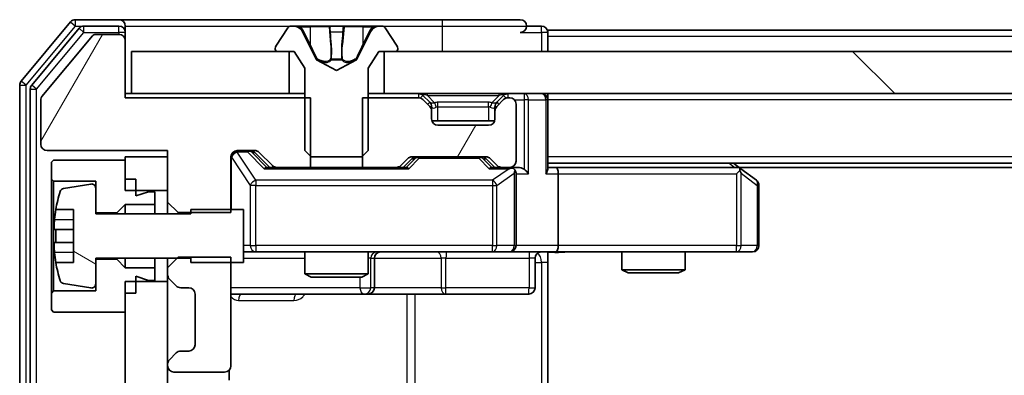
# Model space of a CAD drawing. Units: millimetres. Extents: x 36 to 9285, y 20 to 1566.
# Drawn here: x 2265 to 2312, y 1242 to 1259 of the extents above; entities that cross this region are included whole.
import ezdxf

# ---------------------------------------------------------------- set-up
doc = ezdxf.new("R2010")
doc.units = ezdxf.units.MM
doc.header["$LTSCALE"] = 2.5
for name, color, linetype, lineweight in [('Hatch (ISO)', 1, 'Continuous', 18), ('Visible (ISO)', 7, 'Continuous', 35), ('Visible Narrow (ISO)', 7, 'Continuous', 25)]:
    doc.layers.add(name, color=color, linetype=linetype, lineweight=lineweight)
pattern_1 = [(60, (944, -24), (-15.12297, 8.73126), [])]

msp = doc.modelspace()

# ---------------------------------------------------------------- hatches: boundary and pattern name
at = {"layer": 'Hatch (ISO)'}
h = msp.add_hatch(dxfattribs=at)
h.set_pattern_fill('ANSI31', color=256, scale=139.7, angle=14.99998, style=0)
h.set_pattern_definition(pattern_1)
edge = h.paths.add_edge_path()
edge.add_line((2279.078, 1252.2251), (2279.078, 1255.5251))
edge.add_line((2279.078, 1255.5251), (2270.3075, 1255.5251))
edge.add_line((2270.3075, 1255.5251), (2270.3075, 1258.2251))
edge.add_ellipse((2270.0075, 1258.2251), major_axis=(0, 0.3), ratio=1, start_angle=270, end_angle=360)
edge.add_line((2270.0075, 1258.5251), (2268.9012, 1258.5251))
edge.add_ellipse((2268.9012, 1258.3251), major_axis=(-0.2, 0), ratio=1, start_angle=270, end_angle=320.19443)
edge.add_line((2268.7475, 1258.4532), (2266.3538, 1255.5808))
edge.add_ellipse((2266.5075, 1255.4527), major_axis=(-0.128, -0.1536), ratio=1, start_angle=270, end_angle=309.80557)
edge.add_line((2266.3075, 1255.4527), (2266.3075, 1253.3251))
edge.add_ellipse((2266.6075, 1253.3251), major_axis=(0, -0.3), ratio=1, start_angle=270, end_angle=360)
edge.add_line((2266.6075, 1253.0251), (2272.3075, 1253.0251))
edge.add_line((2272.3075, 1253.0251), (2272.3075, 1250.5816))
edge.add_line((2272.3075, 1250.5816), (2272.8075, 1250.0816))
edge.add_line((2272.8075, 1250.0816), (2275.3075, 1250.0816))
edge.add_line((2275.3075, 1250.0816), (2275.3075, 1252.7251))
edge.add_ellipse((2275.6075, 1252.7251), major_axis=(0, 0.3), ratio=1, start_angle=0, end_angle=90, ccw=False)
edge.add_line((2275.6075, 1253.0251), (2276.4332, 1253.0251))
edge.add_ellipse((2276.4332, 1252.7251), major_axis=(0.3, 0), ratio=1, start_angle=45, end_angle=90, ccw=False)
edge.add_line((2276.6454, 1252.9373), (2277.2696, 1252.313))
edge.add_ellipse((2277.4818, 1252.5251), major_axis=(0.2121, -0.2121), ratio=1, start_angle=270, end_angle=315)
edge.add_line((2277.4818, 1252.2251), (2279.078, 1252.2251))
h = msp.add_hatch(dxfattribs=at)
h.set_pattern_fill('ANSI31', color=256, scale=139.7, angle=90.00021, style=0)
h.set_pattern_definition([(135.0002, (944, -24), (-12.3478, -12.3479), [])])
h.paths.add_polyline_path([(2282.5575, 1257.7251), (2282.5575, 1255.7251), (2498.0575, 1255.7251), (2498.0575, 1257.7251)])
h = msp.add_hatch(dxfattribs=at)
h.set_pattern_fill('ANSI31', color=256, scale=139.7, angle=14.99998, style=0)
h.set_pattern_definition(pattern_1)
edge = h.paths.add_edge_path()
edge.add_line((2281.537, 1255.5251), (2281.537, 1252.2251))
edge.add_line((2281.537, 1252.2251), (2283.1332, 1252.2251))
edge.add_ellipse((2283.1332, 1252.5251), major_axis=(0.3, 0), ratio=1, start_angle=270, end_angle=315)
edge.add_line((2283.3454, 1252.313), (2283.6696, 1252.6373))
edge.add_ellipse((2283.8818, 1252.4251), major_axis=(0.2121, 0.2121), ratio=1, start_angle=45, end_angle=90, ccw=False)
edge.add_line((2283.8818, 1252.7251), (2287.3832, 1252.7251))
edge.add_ellipse((2287.3832, 1252.4251), major_axis=(0.3, 0), ratio=1, start_angle=45, end_angle=90, ccw=False)
edge.add_line((2287.5954, 1252.6373), (2287.9196, 1252.313))
edge.add_ellipse((2288.1318, 1252.5251), major_axis=(0.2121, -0.2121), ratio=1, start_angle=270, end_angle=315)
edge.add_line((2288.1318, 1252.2251), (2288.5075, 1252.2251))
edge.add_ellipse((2288.5075, 1252.5251), major_axis=(0.3, 0), ratio=1, start_angle=270, end_angle=360)
edge.add_line((2288.8075, 1252.5251), (2288.8075, 1255.2251))
edge.add_ellipse((2288.5075, 1255.2251), major_axis=(0, 0.3), ratio=1, start_angle=270, end_angle=360)
edge.add_line((2288.5075, 1255.5251), (2288.4318, 1255.5251))
edge.add_ellipse((2288.4318, 1255.2251), major_axis=(-0.3, 0), ratio=1, start_angle=270, end_angle=315)
edge.add_line((2288.2196, 1255.4373), (2287.8954, 1255.113))
edge.add_ellipse((2288.1075, 1254.9009), major_axis=(-0.2121, -0.2121), ratio=1, start_angle=270, end_angle=315)
edge.add_line((2287.8075, 1254.9009), (2287.8075, 1254.5251))
edge.add_ellipse((2287.5075, 1254.5251), major_axis=(0, -0.3), ratio=1, start_angle=0, end_angle=90, ccw=False)
edge.add_line((2287.5075, 1254.2251), (2285.1075, 1254.2251))
edge.add_ellipse((2285.1075, 1254.5251), major_axis=(-0.3, 0), ratio=1, start_angle=0, end_angle=90, ccw=False)
edge.add_line((2284.8075, 1254.5251), (2284.8075, 1254.9009))
edge.add_ellipse((2284.5075, 1254.9009), major_axis=(0, 0.3), ratio=1, start_angle=270, end_angle=315)
edge.add_line((2284.7196, 1255.113), (2284.3954, 1255.4373))
edge.add_ellipse((2284.1832, 1255.2251), major_axis=(-0.2121, 0.2121), ratio=1, start_angle=270, end_angle=315)
edge.add_line((2284.1832, 1255.5251), (2281.537, 1255.5251))
h = msp.add_hatch(dxfattribs=at)
h.set_pattern_fill('ANSI31', color=256, scale=139.7, angle=105.00025, style=0)
h.set_pattern_definition([(150.0002, (944, -24), (-8.73119, -15.123), [])])
edge = h.paths.add_edge_path()
edge.add_line((2275.9075, 1250.2251), (2273.4075, 1250.2251))
edge.add_line((2273.4075, 1250.2251), (2273.4075, 1250.0251))
edge.add_line((2273.4075, 1250.0251), (2268.9075, 1250.0251))
edge.add_line((2268.9075, 1250.0251), (2268.9075, 1251.2401))
edge.add_ellipse((2268.7075, 1251.2401), major_axis=(0, 0.2), ratio=1, start_angle=270, end_angle=369.21295)
edge.add_line((2268.6755, 1251.4375), (2267.3806, 1251.2275))
edge.add_ellipse((2267.4126, 1251.03), major_axis=(-0.1974, -0.032), ratio=1, start_angle=270, end_angle=333.89612)
edge.add_ellipse((2274.18, 1248.9751), major_axis=(-2.113, -6.9588), ratio=1, start_angle=270, end_angle=276.99377)
edge.add_line((2267.0157, 1250.2251), (2267.8575, 1250.2251))
edge.add_line((2267.8575, 1250.2251), (2267.8575, 1247.7251))
edge.add_line((2267.8575, 1247.7251), (2267.0157, 1247.7251))
edge.add_ellipse((2274.18, 1248.9751), major_axis=(1.25, -7.1643), ratio=1, start_angle=270, end_angle=276.99377)
edge.add_ellipse((2267.4126, 1246.9202), major_axis=(0.0581, -0.1914), ratio=1, start_angle=270, end_angle=333.89612)
edge.add_line((2267.3806, 1246.7228), (2268.6755, 1246.5128))
edge.add_ellipse((2268.7075, 1246.7102), major_axis=(0.1974, -0.032), ratio=1, start_angle=270, end_angle=369.21295)
edge.add_line((2268.9075, 1246.7102), (2268.9075, 1247.9251))
edge.add_line((2268.9075, 1247.9251), (2273.4075, 1247.9251))
edge.add_line((2273.4075, 1247.9251), (2273.4075, 1247.7251))
edge.add_line((2273.4075, 1247.7251), (2275.9075, 1247.7251))
edge.add_line((2275.9075, 1247.7251), (2275.9075, 1250.2251))
h = msp.add_hatch(dxfattribs=at)
h.set_pattern_fill('ANSI31', color=256, scale=139.7, style=0)
h.set_pattern_definition([(45, (944, -24), (-12.34785, 12.34785), [])])
h.paths.add_polyline_path([(2270.3075, 1205.6251), (2272.3075, 1205.6251), (2272.3075, 1246.8251), (2270.3075, 1246.8251)])

# ---------------------------------------------------------------- linework, layer by layer
at = {"layer": 'Visible (ISO)'}
for p, q in [((2267.7175, 1259.1172), (2265.377, 1256.3086)), ((2270.0075, 1259.2251), (2267.948, 1259.2251)), ((2285.3075, 1259.2251), (2270.0075, 1259.2251)), ((2289.0075, 1259.2251), (2285.3075, 1259.2251)), ((2268.1184, 1258.8172), (2265.877, 1256.1275)), ((2270.0075, 1258.9251), (2268.3489, 1258.9251)), ((2270.3075, 1258.9251), (2270.3075, 1258.6251)), ((2270.3075, 1258.2251), (2270.3075, 1258.6251)), ((2277.9983, 1258.8341), (2277.4398, 1257.9748)), ((2278.2474, 1258.9251), (2278.166, 1258.9251)), ((2278.2848, 1258.9251), (2278.2474, 1258.9251)), ((2279.0643, 1258.9251), (2278.2848, 1258.9251)), ((2279.3387, 1257.3508), (2278.6953, 1258.6474)), ((2279.0643, 1258.9251), (2279.9034, 1258.9251)), ((2279.917, 1258.9251), (2279.9034, 1258.9251)), ((2280.6979, 1258.9251), (2279.917, 1258.9251)), ((2280.7115, 1258.9251), (2280.6979, 1258.9251)), ((2280.7115, 1258.9251), (2281.5507, 1258.9251)), ((2281.9197, 1258.6474), (2281.2763, 1257.3508)), ((2282.3302, 1258.9251), (2281.5507, 1258.9251)), ((2282.3676, 1258.9251), (2282.3302, 1258.9251)), ((2282.4489, 1258.9251), (2282.3676, 1258.9251)), ((2283.1752, 1257.9748), (2282.6166, 1258.8341)), ((2290.0075, 1258.9251), (2289.3075, 1258.9251)), ((2490.3075, 1258.7251), (2290.3075, 1258.7251)), ((2290.3075, 1258.7251), (2290.3075, 1258.4251)), ((2268.7475, 1258.4532), (2266.3538, 1255.5808)), ((2270.0075, 1258.5251), (2268.9012, 1258.5251)), ((2270.3075, 1255.5251), (2270.3075, 1258.2251)), ((2290.3075, 1257.7251), (2290.3075, 1258.4251)), ((2270.6075, 1257.7251), (2270.6075, 1255.7251)), ((2278.0575, 1257.7251), (2270.6075, 1257.7251)), ((2277.4075, 1257.8658), (2277.4075, 1257.8251)), ((2277.5075, 1257.7251), (2278.3075, 1257.7251)), ((2278.0575, 1255.7251), (2278.0575, 1257.7251)), ((2278.3075, 1257.7251), (2278.8075, 1256.9251)), ((2281.8075, 1256.9251), (2282.3075, 1257.7251)), ((2282.3075, 1257.7251), (2283.1075, 1257.7251)), ((2282.5575, 1257.7251), (2282.5575, 1255.7251)), ((2498.0575, 1257.7251), (2282.5575, 1257.7251)), ((2283.2075, 1257.8251), (2283.2075, 1257.8658)), ((2280.3075, 1256.8251), (2279.36, 1257.3289)), ((2281.255, 1257.3289), (2280.3075, 1256.8251)), ((2278.8075, 1256.9251), (2278.8075, 1253.0251)), ((2281.8075, 1253.0251), (2281.8075, 1256.9251)), ((2265.3075, 1256.1165), (2265.3075, 1196.3337)), ((2265.8075, 1255.9355), (2265.8075, 1196.5148)), ((2266.3075, 1255.4527), (2266.3075, 1253.3251)), ((2270.6075, 1255.7251), (2270.3075, 1255.7251)), ((2279.078, 1255.5251), (2270.3075, 1255.5251)), ((2270.6075, 1255.7251), (2278.0575, 1255.7251)), ((2278.8075, 1255.7251), (2278.0575, 1255.7251)), ((2279.078, 1252.2251), (2279.078, 1255.5251)), ((2281.537, 1255.5251), (2281.537, 1252.2251)), ((2284.1832, 1255.5251), (2281.537, 1255.5251)), ((2282.5575, 1255.7251), (2281.8075, 1255.7251)), ((2282.5575, 1255.7251), (2498.0575, 1255.7251)), ((2284.7196, 1255.313), (2284.3954, 1255.6373)), ((2284.7196, 1255.113), (2284.3954, 1255.4373)), ((2284.7401, 1255.2926), (2284.7196, 1255.313)), ((2287.8954, 1255.313), (2287.8749, 1255.2926)), ((2288.2196, 1255.6373), (2287.8954, 1255.313)), ((2288.2196, 1255.4373), (2287.8954, 1255.113)), ((2288.5075, 1255.5251), (2288.4318, 1255.5251)), ((2290.3075, 1255.7251), (2290.3075, 1255.4251)), ((2290.3075, 1252.1373), (2290.3075, 1255.4251)), ((2284.8075, 1254.9009), (2284.8075, 1255.1009)), ((2284.8075, 1254.5251), (2284.8075, 1254.9009)), ((2287.8075, 1255.1009), (2287.8075, 1254.9009)), ((2287.8075, 1254.9009), (2287.8075, 1254.5251)), ((2288.8075, 1252.5251), (2288.8075, 1255.2251)), ((2287.7903, 1254.4251), (2284.8246, 1254.4251)), ((2287.5075, 1254.2251), (2285.1075, 1254.2251)), ((2266.6075, 1253.0251), (2272.3075, 1253.0251)), ((2272.3075, 1253.0251), (2272.3075, 1250.5816)), ((2275.6075, 1253.0251), (2276.4332, 1253.0251)), ((2278.8075, 1253.0251), (2279.1075, 1252.7251)), ((2281.5075, 1252.7251), (2281.8075, 1253.0251)), ((2266.9075, 1252.5751), (2266.8075, 1252.4751)), ((2270.3075, 1252.5751), (2266.9075, 1252.5751)), ((2272.3075, 1252.7251), (2270.3075, 1252.7251)), ((2270.3075, 1252.7251), (2270.3075, 1251.1251)), ((2270.3075, 1251.6751), (2270.3075, 1252.5751)), ((2272.3075, 1251.1251), (2272.3075, 1252.7251)), ((2275.3075, 1250.0816), (2275.3075, 1252.7251)), ((2276.4454, 1252.9372), (2277.1575, 1252.2251)), ((2276.6454, 1252.9373), (2277.2696, 1252.313)), ((2279.1075, 1252.7251), (2281.5075, 1252.7251)), ((2283.3454, 1252.313), (2283.6696, 1252.6373)), ((2283.4575, 1252.2251), (2283.8696, 1252.6372)), ((2283.8818, 1252.7251), (2287.3832, 1252.7251)), ((2287.3954, 1252.6372), (2287.8075, 1252.2251)), ((2287.5954, 1252.6373), (2287.9196, 1252.313)), ((2266.8075, 1252.4751), (2266.8075, 1251.6751)), ((2277.4818, 1252.2251), (2276.9814, 1252.2251)), ((2277.4818, 1252.2251), (2279.078, 1252.2251)), ((2281.537, 1252.2251), (2279.078, 1252.2251)), ((2281.537, 1252.2251), (2283.1332, 1252.2251)), ((2283.6336, 1252.2251), (2283.1332, 1252.2251)), ((2288.1318, 1252.2251), (2287.6314, 1252.2251)), ((2288.1318, 1252.2251), (2288.5075, 1252.2251)), ((2288.8832, 1252.2251), (2288.5075, 1252.2251)), ((2490.3075, 1252.4251), (2290.3075, 1252.4251)), ((2290.6832, 1252.2251), (2290.3075, 1252.2251)), ((2299.2742, 1252.2251), (2290.6832, 1252.2251)), ((2299.4542, 1252.1651), (2299.1075, 1252.4251)), ((2299.2441, 1251.9251), (2299.3997, 1252.0807)), ((2481.2408, 1252.2251), (2299.3742, 1252.2251)), ((2300.1875, 1251.6151), (2299.4542, 1252.1651)), ((2266.8075, 1251.6751), (2266.9075, 1251.5751)), ((2266.8075, 1251.6751), (2266.8075, 1246.2751)), ((2270.8075, 1251.6751), (2270.3075, 1251.6751)), ((2270.8075, 1250.8751), (2270.8075, 1251.6751)), ((2288.8075, 1248.5251), (2288.8075, 1251.9251)), ((2290.8075, 1251.9251), (2290.8075, 1248.5251)), ((2266.9075, 1251.5751), (2268.9075, 1251.5751)), ((2266.9075, 1246.3751), (2266.9075, 1251.5751)), ((2268.6755, 1251.4375), (2267.3806, 1251.2275)), ((2268.9075, 1251.5751), (2268.9075, 1250.0751)), ((2268.9075, 1250.0251), (2268.9075, 1251.2401)), ((2270.3075, 1251.1251), (2272.3075, 1251.1251)), ((2300.3075, 1248.5251), (2300.3075, 1251.3751)), ((2271.4075, 1251.0751), (2270.8075, 1250.8751)), ((2271.7075, 1251.0751), (2271.4075, 1251.0751)), ((2271.7075, 1250.4751), (2271.7075, 1251.0751)), ((2267.0157, 1250.2251), (2267.8575, 1250.2251)), ((2267.8575, 1250.2251), (2267.8575, 1247.7251)), ((2269.9075, 1250.0751), (2270.3075, 1250.4751)), ((2270.3075, 1250.4751), (2271.7075, 1250.4751)), ((2270.3075, 1250.4751), (2270.3075, 1250.0251)), ((2271.7075, 1250.4751), (2271.7075, 1250.0251)), ((2272.3075, 1250.5816), (2272.8075, 1250.0816)), ((2272.3075, 1250.5816), (2272.3075, 1250.0251)), ((2275.9075, 1250.2251), (2273.4075, 1250.2251)), ((2273.4075, 1250.2251), (2273.4075, 1250.0251)), ((2275.9075, 1247.7251), (2275.9075, 1250.2251)), ((2268.9075, 1250.0751), (2269.9075, 1250.0751)), ((2273.4075, 1250.0251), (2268.9075, 1250.0251)), ((2269.9075, 1250.0751), (2269.9075, 1250.0251)), ((2272.8075, 1250.0816), (2275.3075, 1250.0816)), ((2272.8075, 1250.0251), (2272.8075, 1250.0816)), ((2267.8575, 1249.2876), (2266.957, 1249.2876)), ((2266.957, 1248.6626), (2267.8575, 1248.6626)), ((2268.9075, 1246.7102), (2268.9075, 1247.9251)), ((2268.9075, 1247.9251), (2273.4075, 1247.9251)), ((2269.9075, 1247.8751), (2268.9075, 1247.8751)), ((2268.9075, 1247.8751), (2268.9075, 1246.3751)), ((2269.9075, 1247.9251), (2269.9075, 1247.8751)), ((2270.3075, 1247.4751), (2269.9075, 1247.8751)), ((2270.3075, 1247.9251), (2270.3075, 1247.4751)), ((2271.7075, 1247.9251), (2271.7075, 1247.4751)), ((2272.8075, 1247.9686), (2272.3075, 1247.4686)), ((2272.3075, 1247.9251), (2272.3075, 1247.4686)), ((2275.3075, 1247.9686), (2272.8075, 1247.9686)), ((2273.4075, 1247.9251), (2273.4075, 1247.7251)), ((2275.3075, 1242.8251), (2275.3075, 1247.9686)), ((2275.9075, 1248.2251), (2276.4929, 1248.2251)), ((2276.4929, 1248.2251), (2287.6893, 1248.2251)), ((2278.8075, 1248.2251), (2278.8075, 1247.1785)), ((2281.8075, 1248.2251), (2281.8075, 1247.1785)), ((2282.102, 1246.5251), (2282.102, 1247.9251)), ((2287.6893, 1248.2251), (2288.5075, 1248.2251)), ((2290.6832, 1248.2251), (2288.5075, 1248.2251)), ((2289.7062, 1247.9251), (2289.7062, 1246.5251)), ((2290.3075, 1248.2174), (2290.3075, 1247.7251)), ((2290.6832, 1248.2251), (2299.2441, 1248.2251)), ((2293.8075, 1248.2251), (2293.8075, 1247.3785)), ((2296.8075, 1248.2251), (2296.8075, 1247.3785)), ((2299.2441, 1248.2251), (2300.0075, 1248.2251)), ((2267.8575, 1247.7251), (2267.0157, 1247.7251)), ((2271.7075, 1247.4751), (2270.3075, 1247.4751)), ((2271.7075, 1246.8751), (2271.7075, 1247.4751)), ((2272.3075, 1247.4686), (2272.3075, 1247.1494)), ((2273.4075, 1247.7251), (2275.9075, 1247.7251)), ((2290.3075, 1247.7251), (2290.3075, 1241.9251)), ((2270.8075, 1246.2751), (2270.8075, 1247.0751)), ((2270.8075, 1247.0751), (2271.4075, 1246.8751)), ((2272.3075, 1247.1494), (2272.3075, 1246.8251)), ((2272.3954, 1246.9373), (2272.7196, 1246.613)), ((2278.8075, 1247.1785), (2281.8075, 1247.1785)), ((2279.1142, 1247.0251), (2278.8075, 1247.1785)), ((2281.5008, 1247.0251), (2279.1142, 1247.0251)), ((2281.5008, 1247.0251), (2281.8075, 1247.1785)), ((2293.8075, 1247.3785), (2296.8075, 1247.3785)), ((2294.1142, 1247.2251), (2293.8075, 1247.3785)), ((2296.5008, 1247.2251), (2294.1142, 1247.2251)), ((2296.5008, 1247.2251), (2296.8075, 1247.3785)), ((2267.3806, 1246.7228), (2268.6755, 1246.5128)), ((2272.3075, 1246.8251), (2270.3075, 1246.8251)), ((2270.3075, 1246.8251), (2270.3075, 1205.6251)), ((2271.4075, 1246.8751), (2271.7075, 1246.8751)), ((2272.3075, 1205.6251), (2272.3075, 1246.8251)), ((2272.9318, 1246.5251), (2273.3075, 1246.5251)), ((2266.9075, 1246.3751), (2266.8075, 1246.2751)), ((2266.8075, 1246.2751), (2266.8075, 1245.4751)), ((2268.9075, 1246.3751), (2266.9075, 1246.3751)), ((2270.3075, 1245.3751), (2270.3075, 1246.2751)), ((2270.8075, 1246.2751), (2270.3075, 1246.2751)), ((2273.6075, 1246.2251), (2273.6075, 1243.8251)), ((2275.3075, 1246.2251), (2281.6304, 1246.2251)), ((2281.6304, 1246.2251), (2281.802, 1246.2251)), ((2281.802, 1246.2251), (2285.4765, 1246.2251)), ((2285.4765, 1246.2251), (2289.4062, 1246.2251)), ((2266.8075, 1245.4751), (2266.9075, 1245.3751)), ((2266.9075, 1245.3751), (2270.3075, 1245.3751)), ((2272.7196, 1243.4373), (2272.3954, 1243.113)), ((2273.3075, 1243.5251), (2272.9318, 1243.5251)), ((2272.3075, 1242.9009), (2272.3075, 1242.8251)), ((2272.6075, 1242.5251), (2275.0075, 1242.5251)), ((2275.2177, 1242.1392), (2275.2177, 1242.6111))]:
    msp.add_line(p, q, dxfattribs=at)
for centre, radius, start, end in [((2267.948, 1258.9251), 0.3, 90, 140.19443), ((2270.0075, 1258.9251), 0.3, 0, 90), ((2289.0075, 1258.9251), 0.3, 0, 90), ((2268.3489, 1258.6251), 0.3, 90, 140.19443), ((2270.0075, 1258.6251), 0.3, 0, 90), ((2278.166, 1258.7251), 0.2, 90, 146.97613), ((2278.2474, 1258.4251), 0.5, 26.3917, 90), ((2282.3676, 1258.4251), 0.5, 90, 153.6083), ((2282.4489, 1258.7251), 0.2, 33.02387, 90), ((2289.0075, 1258.9251), 0.3, 270, 0), ((2290.0075, 1258.6251), 0.3, 0, 90), ((2268.9012, 1258.3251), 0.2, 90, 140.19443), ((2270.0075, 1258.2251), 0.3, 0, 90), ((2277.6075, 1257.8658), 0.2, 146.97613, 180), ((2277.5075, 1257.8251), 0.1, 180, 270), ((2283.1075, 1257.8251), 0.1, 270, 0), ((2283.0075, 1257.8658), 0.2, 0, 33.02387), ((2279.3835, 1257.3731), 0.05, 206.3917, 242), ((2281.2315, 1257.3731), 0.05, 298, 333.6083), ((2265.6075, 1256.1165), 0.3, 140.19443, 180), ((2266.1075, 1255.9355), 0.3, 140.19443, 180), ((2266.5075, 1255.4527), 0.2, 140.19443, 180), ((2284.1832, 1255.4251), 0.3, 45, 90), ((2284.1832, 1255.2251), 0.3, 45, 90), ((2284.5075, 1255.1009), 0.3, 0, 45), ((2288.1075, 1255.1009), 0.3, 135, 180), ((2288.4318, 1255.4251), 0.3, 90, 135), ((2288.4318, 1255.2251), 0.3, 90, 135), ((2288.5075, 1255.2251), 0.3, 0, 90), ((2290.0075, 1255.4251), 0.3, 0, 90), ((2284.5075, 1254.9009), 0.3, 0, 45), ((2288.1075, 1254.9009), 0.3, 135, 180), ((2285.1075, 1254.5251), 0.3, 180, 270), ((2287.5075, 1254.5251), 0.3, 270, 0), ((2266.6075, 1253.3251), 0.3, 180, 270), ((2275.6075, 1252.7251), 0.3, 90, 180), ((2276.4332, 1252.7251), 0.3, 45, 90), ((2283.8818, 1252.4251), 0.3, 90, 135), ((2287.3832, 1252.4251), 0.3, 45, 90), ((2288.5075, 1252.5251), 0.3, 270, 0), ((2277.4818, 1252.5251), 0.3, 225, 270), ((2283.1332, 1252.5251), 0.3, 270, 315), ((2288.1318, 1252.5251), 0.3, 225, 270), ((2288.5075, 1251.9251), 0.3, 66.56202, 90), ((2288.5075, 1251.9251), 0.3, 0, 31.24445), ((2299.2742, 1251.9251), 0.3, 66.56202, 90), ((2299.2742, 1251.9251), 0.3, 53.1301, 66.56202), ((2300.0075, 1251.3751), 0.3, 0, 53.1301), ((2267.4126, 1251.03), 0.2, 99.21295, 163.10907), ((2268.7075, 1251.2401), 0.2, 0, 99.21295), ((2274.18, 1248.9751), 7.2725, 163.10907, 170.10283), ((2274.18, 1248.9751), 7.2658, 170.09359, 173.77779), ((2274.18, 1248.9751), 7.1643, 177.50001, 182.49999), ((2288.5075, 1248.5251), 0.3, 270, 0), ((2300.0075, 1248.5251), 0.3, 270, 0), ((2274.18, 1248.9751), 7.2658, 186.22221, 189.90641), ((2282.402, 1247.9251), 0.3, 90, 180), ((2290.0062, 1247.9251), 0.3, 90, 180), ((2274.18, 1248.9751), 7.2725, 189.89717, 196.89093), ((2272.6075, 1247.1494), 0.3, 180, 225), ((2267.4126, 1246.9202), 0.2, 196.89093, 260.78705), ((2268.7075, 1246.7102), 0.2, 260.78705, 0), ((2272.9318, 1246.8251), 0.3, 225, 270), ((2273.3075, 1246.2251), 0.3, 0, 90), ((2281.802, 1246.5251), 0.3, 270, 0), ((2289.4062, 1246.5251), 0.3, 270, 0), ((2273.3075, 1243.8251), 0.3, 270, 0), ((2272.9318, 1243.2251), 0.3, 90, 135), ((2272.6075, 1242.9009), 0.3, 135, 180), ((2272.6075, 1242.8251), 0.3, 180, 270), ((2275.0075, 1242.8251), 0.3, 270, 0)]:
    msp.add_arc(centre, radius, start, end, dxfattribs=at)
for centre, major_axis, ratio, start_param, end_param in [((2276.2332, 1252.7251), (0.3, 0), 0.9998508, 0.7853235, 1.5707963), ((2284.0818, 1252.4251), (-0.3, 0), 0.9998508, 4.712389, 5.4978618), ((2287.1832, 1252.4251), (0.3, 0), 0.9998508, 0.7853235, 1.5707963), ((2276.8783, 1251.9251), (-0.1246, -0.2958), 0.4004104, 3.3086173, 3.9521184), ((2283.7367, 1251.9251), (0.1246, -0.2958), 0.4004104, 2.3310669, 2.974568), ((2287.5283, 1251.9251), (-0.1246, -0.2958), 0.4004104, 3.3086173, 3.9521184), ((2288.4753, 1251.9251), (0.6487, 0.2044), 0.3384375, 1.230115, 1.4645462), ((2288.5075, 1251.9477), (0.2515, 0.483), 0.3384375, 4.8868428, 5.1615697), ((2288.8832, 1251.9251), (0.4243, 0), 0.7071068, 0.7853982, 1.5707963), ((2289.1832, 1251.9251), (0.2772, -0.2772), 0.4142136, 1.1780972, 1.9634954), ((2290.0075, 1251.9251), (0.2772, 0.2772), 0.4142136, 5.1050881, 5.8904862), ((2290.6832, 1251.9251), (0, 0.3), 0.4142136, 4.712389, 6.2831853), ((2299.2441, 1251.9477), (-0.2411, 0.4823), 0.3700244, 4.5294454, 4.8041722), ((2290.6832, 1248.5251), (0, 0.3), 0.4142136, 3.1415927, 4.712389)]:
    msp.add_ellipse(centre, major_axis=major_axis, ratio=ratio, start_param=start_param, end_param=end_param, dxfattribs=at)
for points, knots in [([(2278.29, 1258.9251), (2278.2893, 1258.9251), (2278.2886, 1258.9251), (2278.2868, 1258.9251), (2278.2858, 1258.9251), (2278.2848, 1258.9251)], [-0.00023059908, -0.00023059908, -0.00023059908, -0.00023059908, 0, 0, 0.00033832945, 0.00033832945, 0.00033832945, 0.00033832945]), ([(2278.2848, 1258.9251), (2278.2857, 1258.9251), (2278.2866, 1258.9251), (2278.2882, 1258.9251), (2278.2889, 1258.9251), (2278.2896, 1258.9251)], [-0.00033832945, -0.00033832945, -0.00033832945, -0.00033832945, 0, 0, 0.00024151791, 0.00024151791, 0.00024151791, 0.00024151791]), ([(2280.0069, 1258.8421), (2280.0049, 1258.8954), (2279.9589, 1258.9247), (2279.9179, 1258.9251), (2279.9175, 1258.9251), (2279.917, 1258.9251)], [0, 0, 0, 0, 0.032055974, 0.032055974, 0.032394303, 0.032394303, 0.032394303, 0.032394303]), ([(2279.917, 1258.9251), (2279.9173, 1258.9251), (2279.9175, 1258.9251), (2279.9196, 1258.9251), (2279.9216, 1258.9249), (2279.9236, 1258.9246)], [-0.0323943032, -0.0323943032, -0.0323943032, -0.0323943032, -0.0320559737, -0.0320559737, -0.0289727583, -0.0289727583, -0.0289727583, -0.0289727583]), ([(2280.6968, 1258.9251), (2280.6968, 1258.9251), (2280.6967, 1258.9251), (2280.6963, 1258.9251), (2280.696, 1258.9251), (2280.6957, 1258.9251)], [-0.00005424966, -0.00005424966, -0.00005424966, -0.00005424966, 0, 0, 0.00024151791, 0.00024151791, 0.00024151791, 0.00024151791]), ([(2280.6968, 1258.9251), (2280.697, 1258.9251), (2280.6971, 1258.9251), (2280.6975, 1258.9251), (2280.6977, 1258.9251), (2280.6979, 1258.9251)], [-0.00023059908, -0.00023059908, -0.00023059908, -0.00023059908, 0, 0, 0.00033832945, 0.00033832945, 0.00033832945, 0.00033832945]), ([(2282.0662, 1258.8421), (2282.1476, 1258.8954), (2282.2388, 1258.9247), (2282.3283, 1258.9251), (2282.3293, 1258.9251), (2282.3302, 1258.9251)], [0, 0, 0, 0, 0.032055974, 0.032055974, 0.032394303, 0.032394303, 0.032394303, 0.032394303]), ([(2282.3302, 1258.9251), (2282.3292, 1258.9251), (2282.3282, 1258.9251), (2282.3177, 1258.9251), (2282.3083, 1258.9249), (2282.2989, 1258.9246)], [-0.0323943032, -0.0323943032, -0.0323943032, -0.0323943032, -0.0320559737, -0.0320559737, -0.0289727583, -0.0289727583, -0.0289727583, -0.0289727583]), ([(2288.6268, 1252.2004), (2288.6323, 1252.198), (2288.6378, 1252.1954), (2288.6718, 1252.1782), (2288.698, 1252.1588), (2288.7353, 1252.1216), (2288.7516, 1252.1007), (2288.764, 1252.0807)], [0.381031219, 0.381031219, 0.381031219, 0.381031219, 0.382741903, 0.382741903, 0.391761654, 0.391761654, 0.398553638, 0.398553638, 0.398553638, 0.398553638]), ([(2299.3935, 1252.2004), (2299.3945, 1252.1976), (2299.3956, 1252.1948), (2299.4005, 1252.178), (2299.4033, 1252.1565), (2299.4034, 1252.1196), (2299.4021, 1252.0999), (2299.3997, 1252.0807)], [0.250886757, 0.250886757, 0.250886757, 0.250886757, 0.252877969, 0.252877969, 0.261958418, 0.261958418, 0.268388032, 0.268388032, 0.268388032, 0.268388032]), ([(2266.957, 1249.2876), (2266.9505, 1249.2876), (2266.9449, 1249.2995), (2266.9374, 1249.3479), (2266.9356, 1249.3845), (2266.9356, 1249.469), (2266.9374, 1249.5226), (2266.9449, 1249.6396), (2266.9505, 1249.7032), (2266.957, 1249.7626)], [-0.288000969, -0.288000969, -0.288000969, -0.288000969, -0.270064026, -0.270064026, -0.252127083, -0.252127083, -0.234190141, -0.234190141, -0.216253198, -0.216253198, -0.216253198, -0.216253198]), ([(2266.957, 1248.1876), (2266.9505, 1248.2471), (2266.9449, 1248.3106), (2266.9374, 1248.4277), (2266.9356, 1248.4812), (2266.9356, 1248.5658), (2266.9374, 1248.6024), (2266.9449, 1248.6508), (2266.9505, 1248.6626), (2266.957, 1248.6626)], [0, 0, 0, 0, 0.017936943, 0.017936943, 0.035873886, 0.035873886, 0.053810829, 0.053810829, 0.071747772, 0.071747772, 0.071747772, 0.071747772]), ([(2291.47, 1248.2251), (2291.3097, 1248.2251), (2291.1495, 1248.2129), (2290.7622, 1248.1965), (2290.5345, 1248.2016), (2290.3075, 1248.2133)], [0, 0, 0, 0, 0.04811042, 0.04811042, 0.11629634, 0.11629634, 0.11629634, 0.11629634])]:
    msp.add_open_spline(points, degree=3, knots=knots, dxfattribs=at)
for points in [[(2279.9236, 1258.9246), (2279.9422, 1258.9217), (2279.9609, 1258.906), (2279.9618, 1258.8795)], [(2282.2989, 1258.9246), (2282.2103, 1258.9217), (2282.1205, 1258.906), (2282.0399, 1258.8795)]]:
    msp.add_open_spline(points, degree=3, dxfattribs=at)
at = {"layer": 'Visible Narrow (ISO)'}
for p, q in [((2267.7175, 1259.1172), (2267.948, 1258.9251)), ((2267.948, 1258.9251), (2267.948, 1259.2251)), ((2285.3075, 1259.2251), (2285.3075, 1258.9251)), ((2265.6075, 1256.1165), (2267.948, 1258.9251)), ((2266.1075, 1255.9355), (2268.3489, 1258.6251)), ((2267.948, 1258.9251), (2268.3489, 1258.9251)), ((2268.1184, 1258.8172), (2268.3489, 1258.6251)), ((2268.3489, 1258.6251), (2268.3489, 1258.9251)), ((2268.3489, 1258.6251), (2270.0075, 1258.6251)), ((2270.0075, 1258.6251), (2270.0075, 1258.9251)), ((2270.3075, 1258.6251), (2270.0075, 1258.6251)), ((2270.0075, 1258.6251), (2270.0075, 1258.5251)), ((2270.3075, 1258.9251), (2278.166, 1258.9251)), ((2278.5751, 1258.8795), (2279.0652, 1258.8795)), ((2278.6953, 1258.6474), (2278.7213, 1258.6474)), ((2279.0664, 1258.0492), (2278.7645, 1258.6652)), ((2279.9532, 1258.8795), (2279.0652, 1258.8795)), ((2279.0652, 1258.8795), (2279.0664, 1258.0492)), ((2279.9532, 1258.8795), (2279.9618, 1258.8795)), ((2279.9532, 1258.8795), (2280.0259, 1258.0492)), ((2279.9772, 1258.6652), (2280.0259, 1258.0492)), ((2280.019, 1258.6474), (2280.596, 1258.6474)), ((2280.6617, 1258.8795), (2280.5891, 1258.0492)), ((2280.5891, 1258.0492), (2280.6377, 1258.6652)), ((2280.6532, 1258.8795), (2280.6617, 1258.8795)), ((2281.5498, 1258.8795), (2280.6617, 1258.8795)), ((2281.5498, 1258.8795), (2281.5485, 1258.0492)), ((2281.8504, 1258.6652), (2281.5485, 1258.0492)), ((2281.5498, 1258.8795), (2282.0399, 1258.8795)), ((2281.8936, 1258.6474), (2281.9197, 1258.6474)), ((2282.4489, 1258.9251), (2285.3075, 1258.9251)), ((2285.3075, 1258.9251), (2289.3075, 1258.9251)), ((2285.3075, 1258.9251), (2285.3075, 1257.7251)), ((2289.0075, 1258.6251), (2290.0075, 1258.6251)), ((2290.0075, 1258.6251), (2290.0075, 1258.9251)), ((2290.3075, 1258.6251), (2290.0075, 1258.6251)), ((2290.0075, 1258.6251), (2290.0075, 1257.7251)), ((2490.3075, 1258.4251), (2290.3075, 1258.4251)), ((2279.3706, 1257.3508), (2279.3387, 1257.3508)), ((2279.36, 1257.3289), (2279.3912, 1257.3289)), ((2280.554, 1257.3508), (2280.061, 1257.3508)), ((2280.0664, 1257.3289), (2280.5486, 1257.3289)), ((2281.2238, 1257.3289), (2281.255, 1257.3289)), ((2281.2763, 1257.3508), (2281.2444, 1257.3508)), ((2265.6075, 1256.1165), (2265.377, 1256.3086)), ((2265.3075, 1256.1165), (2265.6075, 1256.1165)), ((2265.6075, 1196.3337), (2265.6075, 1256.1165)), ((2265.8075, 1255.9355), (2266.1075, 1255.9355)), ((2266.1075, 1255.9355), (2265.877, 1256.1275)), ((2266.1075, 1196.5148), (2266.1075, 1255.9355)), ((2284.1832, 1255.7251), (2284.1832, 1255.5251)), ((2284.3954, 1255.6373), (2284.2703, 1255.5122)), ((2284.6075, 1255.6373), (2284.6075, 1255.7251)), ((2284.6075, 1255.6373), (2284.9522, 1255.2926)), ((2284.6075, 1255.6373), (2288.0075, 1255.6373)), ((2284.6196, 1255.213), (2284.7196, 1255.313)), ((2285.1075, 1255.1009), (2285.1075, 1255.313)), ((2287.5075, 1255.313), (2285.1075, 1255.313)), ((2287.5075, 1255.1009), (2287.5075, 1255.313)), ((2288.0075, 1255.6373), (2287.6628, 1255.2926)), ((2287.8954, 1255.313), (2287.9954, 1255.213)), ((2288.0075, 1255.6373), (2288.0075, 1255.7251)), ((2288.3447, 1255.5122), (2288.2196, 1255.6373)), ((2288.4318, 1255.5251), (2288.4318, 1255.7251)), ((2288.7311, 1255.4251), (2289.1832, 1255.4251)), ((2289.1832, 1255.7251), (2289.1832, 1255.4251)), ((2289.3954, 1255.4251), (2289.1832, 1255.4251)), ((2289.1832, 1255.4251), (2289.1832, 1252.1373)), ((2289.3954, 1255.4251), (2290.2196, 1255.4251)), ((2289.3954, 1251.9251), (2289.3954, 1255.4251)), ((2290.3075, 1255.4251), (2290.2196, 1255.4251)), ((2290.2196, 1255.4251), (2290.2196, 1251.9251)), ((2490.3075, 1255.4251), (2290.3075, 1255.4251)), ((2284.8075, 1255.1009), (2284.7311, 1255.1009)), ((2284.8075, 1255.1009), (2284.8177, 1255.0804)), ((2285.1075, 1255.1009), (2287.5075, 1255.1009)), ((2285.1075, 1254.4251), (2285.1075, 1255.1009)), ((2287.5075, 1255.1009), (2287.5075, 1254.4251)), ((2287.7973, 1255.0804), (2287.8075, 1255.1009)), ((2287.8839, 1255.1009), (2287.8075, 1255.1009)), ((2275.6075, 1253.0251), (2275.6075, 1252.9651)), ((2276.0967, 1252.9651), (2276.0967, 1253.0251)), ((2275.3392, 1252.7032), (2275.3075, 1252.7032)), ((2275.3392, 1250.2251), (2275.3392, 1252.7032)), ((2275.3392, 1252.7032), (2276.2246, 1251.3751)), ((2275.6075, 1252.9432), (2275.6075, 1252.9651)), ((2275.6075, 1252.9651), (2276.0967, 1252.9651)), ((2276.4929, 1251.6151), (2275.6075, 1252.9432)), ((2276.0967, 1252.9651), (2276.8783, 1252.1651)), ((2276.3088, 1252.9372), (2276.4454, 1252.9372)), ((2277.0045, 1252.2251), (2276.3088, 1252.9372)), ((2284.0131, 1252.6372), (2283.6105, 1252.2251)), ((2283.7367, 1252.1651), (2284.2252, 1252.6651)), ((2283.8696, 1252.6372), (2284.0131, 1252.6372)), ((2284.2252, 1252.7251), (2284.2252, 1252.6651)), ((2284.2252, 1252.6651), (2287.0398, 1252.6651)), ((2287.0398, 1252.6651), (2287.0398, 1252.7251)), ((2287.0398, 1252.6651), (2287.5283, 1252.1651)), ((2287.2519, 1252.6372), (2287.3954, 1252.6372)), ((2287.6545, 1252.2251), (2287.2519, 1252.6372)), ((2490.3075, 1252.7251), (2290.3075, 1252.7251)), ((2276.8783, 1252.1651), (2283.7367, 1252.1651)), ((2287.5283, 1252.1651), (2288.4753, 1252.1651)), ((2288.4753, 1252.1651), (2287.6893, 1251.6151)), ((2298.894, 1252.4251), (2299.1606, 1252.2251)), ((2276.4929, 1251.6151), (2276.4929, 1251.3751)), ((2287.6893, 1251.6151), (2276.4929, 1251.6151)), ((2287.6893, 1251.6151), (2287.6893, 1251.3751)), ((2287.8939, 1251.3751), (2288.7121, 1251.9477)), ((2288.7121, 1251.9477), (2288.7121, 1248.5251)), ((2288.8075, 1251.9251), (2289.3954, 1251.9251)), ((2290.2196, 1251.9251), (2290.8075, 1251.9251)), ((2290.8075, 1251.9251), (2299.2441, 1251.9251)), ((2299.2441, 1251.9251), (2299.2441, 1248.5251)), ((2299.4634, 1251.9477), (2300.2268, 1251.3751)), ((2299.4634, 1248.5251), (2299.4634, 1251.9477)), ((2276.4929, 1251.3751), (2276.2246, 1251.3751)), ((2276.2246, 1251.3751), (2276.2246, 1248.5251)), ((2276.4929, 1248.5251), (2276.4929, 1251.3751)), ((2276.4929, 1251.3751), (2287.6893, 1251.3751)), ((2287.6893, 1251.3751), (2287.8939, 1251.3751)), ((2287.6893, 1251.3751), (2287.6893, 1248.5251)), ((2287.8939, 1248.5251), (2287.8939, 1251.3751)), ((2300.3075, 1251.3751), (2300.2268, 1251.3751)), ((2300.2268, 1251.3751), (2300.2268, 1248.5251)), ((2266.957, 1249.7626), (2267.8575, 1249.7626)), ((2276.2246, 1248.5251), (2275.9075, 1248.5251)), ((2276.2246, 1248.5251), (2276.4929, 1248.5251)), ((2276.4929, 1248.5251), (2276.4929, 1248.2251)), ((2287.6893, 1248.5251), (2276.4929, 1248.5251)), ((2287.6893, 1248.5251), (2287.8939, 1248.5251)), ((2287.6893, 1248.2251), (2287.6893, 1248.5251)), ((2288.7121, 1248.5251), (2287.8939, 1248.5251)), ((2288.7121, 1248.5251), (2288.8075, 1248.5251)), ((2290.8075, 1248.5251), (2288.8075, 1248.5251)), ((2299.2441, 1248.5251), (2290.8075, 1248.5251)), ((2299.2441, 1248.2251), (2299.2441, 1248.5251)), ((2299.2441, 1248.5251), (2299.4634, 1248.5251)), ((2300.2268, 1248.5251), (2299.4634, 1248.5251)), ((2300.2268, 1248.5251), (2300.3075, 1248.5251)), ((2267.8575, 1248.1876), (2266.957, 1248.1876)), ((2275.9075, 1247.9251), (2278.8075, 1247.9251)), ((2281.9302, 1247.9251), (2281.8075, 1247.9251)), ((2281.9302, 1247.9251), (2282.1017, 1247.9251)), ((2281.9302, 1246.5251), (2281.9302, 1247.9251)), ((2282.102, 1247.9251), (2282.1017, 1247.9251)), ((2282.1017, 1247.9251), (2282.1017, 1246.5251)), ((2282.102, 1247.9251), (2285.2644, 1247.9251)), ((2285.4896, 1247.9251), (2285.2644, 1247.9251)), ((2285.2644, 1247.9251), (2285.2644, 1246.5251)), ((2285.4896, 1247.9251), (2289.4193, 1247.9251)), ((2285.4896, 1246.5251), (2285.4896, 1247.9251)), ((2289.7062, 1247.9251), (2289.4193, 1247.9251)), ((2289.4193, 1247.9251), (2289.4193, 1246.5251)), ((2289.7062, 1247.7251), (2290.0146, 1247.7251)), ((2290.3075, 1247.7251), (2290.0146, 1247.7251)), ((2290.0146, 1247.7251), (2290.0146, 1204.7251)), ((2281.4183, 1247.0251), (2281.4183, 1246.5251)), ((2281.4183, 1246.5251), (2275.3075, 1246.5251)), ((2281.4183, 1246.5251), (2281.9302, 1246.5251)), ((2282.1017, 1246.5251), (2281.9302, 1246.5251)), ((2282.1017, 1246.5251), (2282.102, 1246.5251)), ((2285.2644, 1246.5251), (2282.102, 1246.5251)), ((2285.2644, 1246.5251), (2285.4896, 1246.5251)), ((2289.4193, 1246.5251), (2285.4896, 1246.5251)), ((2289.4193, 1246.5251), (2289.7062, 1246.5251)), ((2283.6323, 1246.2251), (2283.6323, 1206.2251)), ((2284.0366, 1206.2251), (2284.0366, 1246.2251)), ((2275.6625, 1245.9251), (2278.2926, 1245.9251))]:
    msp.add_line(p, q, dxfattribs=at)
for centre, radius, start, end in [((2285.1075, 1254.713), 0.6, 90, 105), ((2287.5075, 1254.713), 0.6, 75, 90), ((2276.0967, 1252.7251), 0.3, 45, 90.00428), ((2287.0398, 1252.4251), 0.3, 45, 90.00428)]:
    msp.add_arc(centre, radius, start, end, dxfattribs=at)
for centre, major_axis, ratio, start_param, end_param in [((2278.576, 1258.8838), (-0.0274, -0.0418), 0.0334121, 0.0931216, 1.4883037), ((2278.3746, 1258.521), (-0.3313, 0.3368), 0.8605493, 4.3429192, 4.9581751), ((2278.7654, 1258.6696), (-0.0449, -0.022), 0.0707177, 0.1613844, 1.5168075), ((2279.0643, 1258.8751), (0, 0.05), 0.0174524, 4.7996554, 6.2831853), ((2279.9034, 1258.8751), (0, 0.05), 0.9998477, 4.7996554, 6.2831853), ((2280.0116, 1258.8838), (-0.0499, -0.003), 0.8354784, 0.0316436, 1.4268258), ((2279.9967, 1258.521), (-0.0375, 0.4413), 0.0170949, 0.6210271, 1.236283), ((2280.027, 1258.6696), (-0.0498, -0.0039), 0.4389175, 0.0193506, 1.3747738), ((2280.5879, 1258.6696), (0.0498, -0.0039), 0.4389175, 4.9084115, 6.2638347), ((2280.6034, 1258.8838), (0.0499, -0.003), 0.8354784, 4.8563595, 6.2515417), ((2280.6183, 1258.521), (0.0375, 0.4413), 0.0170949, 5.0469023, 5.6621582), ((2280.7115, 1258.8751), (0, 0.05), 0.9998477, 0, 1.4835299), ((2281.5507, 1258.8751), (0, 0.05), 0.0174524, 0, 1.4835299), ((2282.2404, 1258.521), (-0.3313, -0.3368), 0.8605493, 4.4666028, 5.0818587), ((2281.8496, 1258.6696), (0.0449, -0.022), 0.0707177, 4.7663778, 6.1218009), ((2282.039, 1258.8838), (0.0274, -0.0418), 0.0334121, 4.7948816, 6.1900638), ((2279.0673, 1258.0535), (-0.0449, -0.022), 0.0707153, 0.1657583, 1.5168043), ((2280.0757, 1258.0535), (-0.0498, -0.0039), 0.4389579, 0.0193511, 1.370397), ((2280.5393, 1258.0535), (0.0498, -0.0039), 0.4389579, 4.9127883, 6.2638342), ((2281.5477, 1258.0535), (0.0449, -0.022), 0.0707153, 4.766381, 6.117427), ((2279.4139, 1257.3731), (-0.044, -0.0237), 0.0870412, 5.0547162, 6.052327), ((2279.4139, 1257.3731), (0, -0.05), 0.9670817, 5.1730111, 5.7944931), ((2279.4139, 1257.3731), (-0.0213, -0.0452), 0.271954, 4.9357689, 6.1587206), ((2280.0724, 1257.3731), (-0.0498, 0.0049), 0.4728258, 0.3892284, 1.3868392), ((2280.0724, 1257.3731), (0.0417, -0.0276), 0.8702675, 3.887757, 5.1107087), ((2280.0724, 1257.3731), (0, 0.05), 0.2544662, 2.0314184, 2.6529005), ((2280.5426, 1257.3731), (0.0417, 0.0276), 0.8702675, 4.3140693, 5.5370209), ((2280.5426, 1257.3731), (0, -0.05), 0.2544662, 0.4886922, 1.1101742), ((2280.5426, 1257.3731), (0.0498, 0.0049), 0.4728258, 4.8963461, 5.8939569), ((2281.2011, 1257.3731), (0.044, -0.0237), 0.0870412, 0.2308583, 1.2284691), ((2281.2011, 1257.3731), (0.0213, -0.0452), 0.271954, 0.1244647, 1.3474164), ((2281.2011, 1257.3731), (0, 0.05), 0.9670817, 3.6302849, 4.2517669), ((2285.0318, 1255.4251), (-0.6476, 0.2345), 0.1095524, 5.465756, 6.5129536), ((2287.5832, 1255.4251), (0.6476, 0.2345), 0.1095524, 6.053417, 7.1006146), ((2289.1832, 1255.4251), (0, 0.3), 0.7071068, 4.712389, 6.2831853), ((2290.0075, 1255.4251), (0, 0.3), 0.7071068, 4.712389, 6.2831853), ((2284.5279, 1255.0804), (0.2121, 0.2121), 0.9351131, 5.4642684, 6.2831853), ((2285.1075, 1255.3494), (-0.3688, -0.0542), 0.100173, 0.0743487, 1.1215463), ((2285.1075, 1255.3494), (-0.2751, -0.289), 0.4138619, 6.1349654, 7.1821629), ((2284.9522, 1255.0804), (0.0776, -0.2898), 0.2505628, 1.5037588, 2.3226757), ((2285.1075, 1254.5009), (0, 0.6), 0.5, 0, 0.2617994), ((2287.5075, 1254.5009), (0, 0.6), 0.5, 6.0213859, 6.2831853), ((2287.6628, 1255.0804), (-0.0776, -0.2898), 0.2505628, 3.9605096, 4.7794265), ((2287.5075, 1255.3494), (0.2751, -0.289), 0.4138619, 5.3842077, 6.4314052), ((2287.5075, 1255.3494), (-0.3688, 0.0542), 0.100173, 2.0200464, 3.0672439), ((2288.087, 1255.0804), (-0.2121, 0.2121), 0.9351131, 0, 0.8189169), ((2276.0967, 1252.7251), (0.2146, 0.2096), 0.6901674, 0.0168833, 0.9775503), ((2275.6075, 1252.7251), (-0.3, 0), 0.8, 4.712389, 6.2831853), ((2275.6075, 1252.7032), (-0.3, 0), 0.8, 4.712389, 6.2831853), ((2275.6075, 1252.7032), (0.2496, 0.1664), 0.7427814, 1.1110061, 2.4101453), ((2284.2252, 1252.4251), (0, 0.3), 0.9998508, 0, 0.7854728), ((2284.2252, 1252.4251), (-0.2146, 0.2096), 0.6901674, 5.305635, 6.266302), ((2287.0398, 1252.4251), (0.2146, 0.2096), 0.6901674, 0.0168833, 0.9775503), ((2276.4929, 1251.3751), (-0.2496, -0.1664), 0.7427814, 4.2525987, 5.5517379), ((2287.6893, 1251.3751), (-0.172, 0.2458), 0.6073134, 4.3105458, 5.4271839), ((2300.0075, 1251.3751), (0.18, 0.24), 0.6509254, 5.1665473, 6.2831853), ((2276.4929, 1248.5251), (0, -0.3), 0.8944272, 4.712389, 6.2831853), ((2287.6893, 1248.5251), (0, -0.3), 0.682188, 0, 1.5707963), ((2288.5075, 1248.5251), (0, -0.3), 0.682188, 0, 1.5707963), ((2299.2441, 1248.5251), (0, -0.3), 0.7311768, 0, 1.5707963), ((2300.0075, 1248.5251), (0, -0.3), 0.7311768, 0, 1.5707963), ((2282.2299, 1247.9251), (0, 0.3), 0.9990482, 0, 1.5707963), ((2282.4014, 1247.9251), (0, 0.3), 0.9990482, 0, 1.5707963), ((2285.0523, 1247.9251), (0, 0.3), 0.7071068, 4.712389, 6.2831853), ((2285.5027, 1247.9251), (0, 0.3), 0.0436194, 0, 1.5707963), ((2289.4324, 1247.9251), (0, 0.3), 0.0436194, 0, 1.5707963), ((2289.661, 1247.7251), (0, -0.5), 0.7071068, 1.5707963, 2.6510965), ((2281.6304, 1246.5251), (0, -0.3), 0.7071068, 4.712389, 6.2831853), ((2281.6304, 1246.5251), (0, -0.3), 0.9990482, 0, 1.5707963), ((2281.802, 1246.5251), (0, -0.3), 0.9990482, 0, 1.5707963), ((2285.4765, 1246.5251), (0, -0.3), 0.7071068, 4.712389, 6.2831853), ((2285.4765, 1246.5251), (0, -0.3), 0.0436194, 0, 1.5707963), ((2289.4062, 1246.5251), (0, -0.3), 0.0436194, 0, 1.5707963), ((2275.8379, 1245.9251), (0, 0.3), 0.5845417, 0, 1.5707963), ((2278.4202, 1245.9251), (0, 0.3), 0.4251427, 0, 1.5707963)]:
    msp.add_ellipse(centre, major_axis=major_axis, ratio=ratio, start_param=start_param, end_param=end_param, dxfattribs=at)
for points in [[(2278.2896, 1258.9251), (2278.3776, 1258.9242), (2278.468, 1258.895), (2278.5488, 1258.8421)], [(2278.5751, 1258.8795), (2278.4865, 1258.9086), (2278.3869, 1258.9247), (2278.29, 1258.9251)], [(2278.5488, 1258.8421), (2278.6223, 1258.794), (2278.6828, 1258.726), (2278.7213, 1258.6474)], [(2278.7213, 1258.6474), (2278.822, 1258.442), (2278.9226, 1258.2367), (2279.0233, 1258.0313)], [(2280.019, 1258.6474), (2280.0129, 1258.726), (2280.0088, 1258.794), (2280.0069, 1258.8421)], [(2280.0674, 1258.0313), (2280.0513, 1258.2367), (2280.0352, 1258.442), (2280.019, 1258.6474)], [(2280.596, 1258.6474), (2280.5798, 1258.442), (2280.5637, 1258.2367), (2280.5475, 1258.0313)], [(2280.608, 1258.8421), (2280.6062, 1258.794), (2280.6021, 1258.726), (2280.596, 1258.6474)], [(2280.6957, 1258.9251), (2280.6554, 1258.9242), (2280.61, 1258.895), (2280.608, 1258.8421)], [(2280.6532, 1258.8795), (2280.6542, 1258.9086), (2280.6766, 1258.9247), (2280.6968, 1258.9251)], [(2281.5917, 1258.0313), (2281.6924, 1258.2367), (2281.793, 1258.442), (2281.8936, 1258.6474)], [(2281.8936, 1258.6474), (2281.9322, 1258.726), (2281.9926, 1258.794), (2282.0662, 1258.8421)], [(2279.0233, 1258.0313), (2279.1352, 1257.803), (2279.2494, 1257.5743), (2279.3706, 1257.3508)], [(2279.3972, 1257.3687), (2279.2819, 1257.5922), (2279.1729, 1257.8209), (2279.0664, 1258.0492)], [(2280.0259, 1258.0492), (2280.044, 1257.8209), (2280.0458, 1257.5922), (2280.0254, 1257.3687)], [(2280.061, 1257.3508), (2280.0856, 1257.5743), (2280.0854, 1257.803), (2280.0674, 1258.0313)], [(2280.5475, 1258.0313), (2280.5296, 1257.803), (2280.5294, 1257.5743), (2280.554, 1257.3508)], [(2280.5895, 1257.3687), (2280.5692, 1257.5922), (2280.571, 1257.8209), (2280.5891, 1258.0492)], [(2281.5485, 1258.0492), (2281.4421, 1257.8209), (2281.3331, 1257.5922), (2281.2178, 1257.3687)], [(2281.2444, 1257.3508), (2281.3655, 1257.5743), (2281.4798, 1257.803), (2281.5917, 1258.0313)]]:
    msp.add_open_spline(points, degree=3, dxfattribs=at)
for points, knots in [([(2279.3912, 1257.3289), (2279.4752, 1257.2894), (2279.641, 1257.2155), (2279.8523, 1257.1866), (2279.9922, 1257.2445), (2280.0459, 1257.2993), (2280.0664, 1257.3289)], [-0.17486601, -0.17486601, -0.17486601, -0.17486601, -0.14599531, -0.1171246, -0.09547158, -0.07381855, -0.07381855, -0.07381855, -0.07381855]), ([(2280.0254, 1257.3687), (2280.0068, 1257.3391), (2279.9579, 1257.2843), (2279.8307, 1257.2264), (2279.6347, 1257.2553), (2279.4771, 1257.3292), (2279.3972, 1257.3687)], [0.07381855, 0.07381855, 0.07381855, 0.07381855, 0.09547158, 0.1171246, 0.14599531, 0.17486601, 0.17486601, 0.17486601, 0.17486601]), ([(2280.5486, 1257.3289), (2280.5759, 1257.2894), (2280.6529, 1257.2155), (2280.8364, 1257.1866), (2281.0365, 1257.2445), (2281.1608, 1257.2993), (2281.2238, 1257.3289)], [-0.17486601, -0.17486601, -0.17486601, -0.17486601, -0.14599531, -0.1171246, -0.09547158, -0.07381855, -0.07381855, -0.07381855, -0.07381855]), ([(2281.2178, 1257.3687), (2281.1578, 1257.3391), (2281.0397, 1257.2843), (2280.8519, 1257.2264), (2280.6843, 1257.2553), (2280.6144, 1257.3292), (2280.5895, 1257.3687)], [0.07381855, 0.07381855, 0.07381855, 0.07381855, 0.09547158, 0.1171246, 0.14599531, 0.17486601, 0.17486601, 0.17486601, 0.17486601]), ([(2291.47, 1248.2251), (2291.3193, 1248.2251), (2291.0472, 1248.212), (2290.639, 1248.2073), (2290.4133, 1248.214), (2290.3075, 1248.2174)], [0, 0, 0, 0, 0.04985924, 0.08309873, 0.11479384, 0.11479384, 0.11479384, 0.11479384]), ([(2275.3075, 1246.1061), (2275.3092, 1246.1039), (2275.4011, 1245.9904), (2275.5321, 1245.9251), (2275.6625, 1245.9251)], [-0.048272048, -0.048272048, -0.048272048, -0.048272048, -0.04737353, 0, 0, 0, 0]), ([(2278.2926, 1245.9251), (2278.4425, 1245.9251), (2278.647, 1246.0065), (2278.7808, 1246.1766), (2278.8091, 1246.2251)], [-0.097565399, -0.097565399, -0.097565399, -0.097565399, -0.0487827, -0.031647657, -0.031647657, -0.031647657, -0.031647657])]:
    msp.add_open_spline(points, degree=3, knots=knots, dxfattribs=at)

doc.saveas('drawing.dxf')
